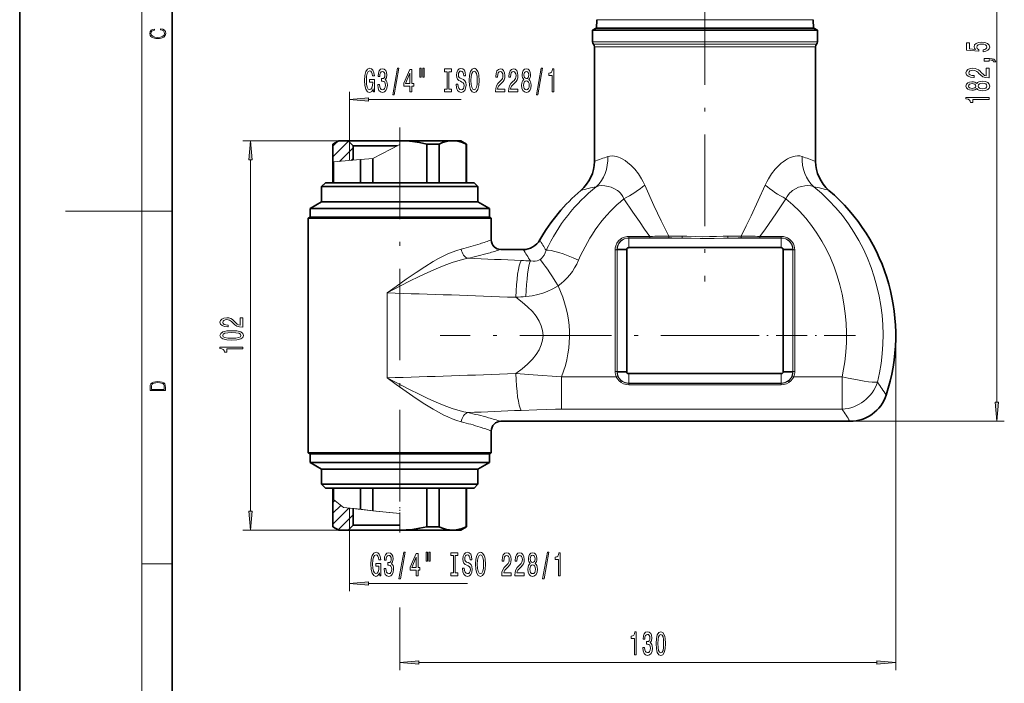
# Model space of a CAD drawing. Extents: x 0 to 210, y 0 to 297.
# Drawn here: x 0 to 129, y 87 to 174 of the extents above; entities that cross this region are included whole.
import ezdxf

# ---------------------------------------------------------------- set-up
doc = ezdxf.new("R2010")
doc.units = 0
doc.linetypes.add('DASHDOT', pattern=[18.5, 12, -3, 0.5, -3])

msp = doc.modelspace()

# ---------------------------------------------------------------- linework, layer by layer
at = {"color": 7, "lineweight": 35}
for p, q in [((0, 297), (0, 0)), ((20, 287), (20, 10)), ((75.611771, 173.573364), (75.573509, 172.477707)), ((103.99791, 173.573364), (104.036171, 172.477707)), ((75.55484, 172.477707), (75.05484, 172.189026)), ((75.05484, 172.189026), (102.749184, 172.189026)), ((75.05484, 172.189026), (75.05484, 170.682037)), ((75.55484, 172.477707), (102.310394, 172.477707)), ((102.310394, 172.477707), (104.05484, 172.477707)), ((102.749184, 172.189026), (104.55484, 172.189026)), ((104.05484, 172.477707), (104.55484, 172.189026)), ((104.55484, 172.189026), (104.55484, 170.682037)), ((75.30484, 170.020599), (75.30484, 155.025726)), ((104.30484, 170.020599), (104.30484, 155.025742)), ((41.80484, 157.727707), (41.05484, 157.294693)), ((41.806454, 157.727707), (41.056316, 157.294693)), ((41.806454, 157.727707), (41.80484, 157.727707)), ((43.031746, 157.727707), (41.806454, 157.727707)), ((43.68195, 157.077713), (43.031746, 157.727707)), ((49.804646, 157.727707), (43.031898, 157.727707)), ((56.733044, 157.727707), (49.80484, 157.727707)), ((57.80484, 157.727707), (56.733044, 157.727707)), ((57.80484, 157.727707), (58.55484, 157.294693)), ((41.056316, 157.294693), (41.05484, 157.294693)), ((41.05484, 152.227707), (41.05484, 157.294693)), ((41.056316, 154.953278), (41.056316, 157.294693)), ((43.68195, 155.169922), (43.68195, 157.077713)), ((49.483803, 157.077713), (43.682266, 157.077713)), ((53.349201, 152.227707), (53.349201, 157.294693)), ((54.960861, 157.294693), (53.349201, 157.294693)), ((54.960861, 152.227707), (54.960861, 157.294693)), ((58.505226, 152.227707), (58.505226, 157.294693)), ((58.55484, 157.294693), (58.505226, 157.294693)), ((58.55484, 152.227707), (58.55484, 157.294693)), ((41.104458, 152.227707), (41.104458, 154.957245)), ((44.648819, 152.227707), (44.648819, 155.24971)), ((46.260479, 152.227707), (46.260479, 155.38269)), ((40.05484, 152.227707), (39.55484, 151.727707)), ((40.80962, 151.727707), (39.55484, 151.727707)), ((39.55484, 149.727707), (39.55484, 151.727707)), ((41.248409, 152.227707), (40.05484, 152.227707)), ((60.05484, 151.727707), (40.80962, 151.727707)), ((59.55484, 152.227707), (41.248409, 152.227707)), ((59.55484, 152.227707), (60.05484, 151.727707)), ((60.05484, 149.727707), (60.05484, 151.727707)), ((39.55484, 149.727707), (38.05484, 148.861679)), ((40.80962, 149.727707), (39.55484, 149.727707)), ((60.05484, 149.727707), (40.80962, 149.727707)), ((60.05484, 149.727707), (61.55484, 148.861679)), ((39.493244, 148.861679), (38.05484, 148.861679)), ((38.05484, 147.727707), (38.05484, 148.861679)), ((61.55484, 148.861679), (39.493244, 148.861679)), ((61.55484, 147.727707), (61.55484, 148.861679)), ((38.05484, 147.727707), (37.80484, 147.583374)), ((37.80484, 147.583374), (60.335831, 147.583374)), ((37.80484, 147.583374), (37.80484, 116.872047)), ((38.05484, 147.727707), (39.493244, 147.727707)), ((39.493244, 147.727707), (60.116436, 147.727707)), ((60.116436, 147.727707), (61.55484, 147.727707)), ((60.335831, 147.583374), (61.80484, 147.583374)), ((61.55484, 147.727707), (61.80484, 147.583374)), ((61.80484, 147.583374), (61.80484, 144.727707)), ((65.989143, 143.477707), (63.054848, 143.477707)), ((79.55484, 143.477707), (78.305222, 143.477707)), ((79.55484, 143.477707), (79.55484, 127.477707)), ((79.80484, 143.72818), (99.80484, 143.72818)), ((100.05484, 143.477707), (101.304459, 143.477707)), ((100.05484, 143.477707), (100.05484, 127.477707)), ((79.55484, 127.477707), (78.305222, 127.477707)), ((99.80484, 127.227707), (79.80484, 127.227707)), ((100.05484, 127.477707), (101.304459, 127.477707)), ((108.803192, 120.977707), (63.054848, 120.977707)), ((61.804844, 119.727707), (61.80484, 116.872047)), ((37.80484, 116.872047), (39.273849, 116.872047)), ((38.05484, 116.727707), (37.80484, 116.872047)), ((39.493244, 116.727707), (38.05484, 116.727707)), ((38.05484, 116.727707), (38.05484, 115.593735)), ((60.335831, 116.872047), (39.273849, 116.872047)), ((60.116436, 116.727707), (39.493244, 116.727707)), ((61.55484, 116.727707), (60.116436, 116.727707)), ((60.335831, 116.872047), (61.80484, 116.872047)), ((61.55484, 116.727707), (61.80484, 116.872047)), ((61.55484, 116.727707), (61.55484, 115.593735)), ((38.05484, 115.593735), (60.116436, 115.593735)), ((39.55484, 114.727707), (38.05484, 115.593735)), ((60.05484, 114.727707), (61.55484, 115.593735)), ((60.116436, 115.593735), (61.55484, 115.593735)), ((39.55484, 114.727707), (58.800064, 114.727707)), ((39.55484, 114.727707), (39.55484, 112.727707)), ((58.800064, 114.727707), (60.05484, 114.727707)), ((60.05484, 114.727707), (60.05484, 112.727707)), ((39.55484, 112.727707), (58.800064, 112.727707)), ((40.05484, 112.227707), (39.55484, 112.727707)), ((58.800064, 112.727707), (60.05484, 112.727707)), ((59.55484, 112.227707), (60.05484, 112.727707)), ((40.05484, 112.227707), (58.361271, 112.227707)), ((41.05484, 112.227707), (41.05484, 107.160721)), ((41.104458, 112.227707), (41.104458, 110.747925)), ((44.648819, 112.227707), (44.648819, 109.45314)), ((46.260479, 112.227707), (46.260479, 109.276688)), ((53.349201, 112.227707), (53.349201, 107.160721)), ((54.960861, 112.227707), (54.960861, 107.160721)), ((58.361271, 112.227707), (59.55484, 112.227707)), ((58.505226, 112.227707), (58.505226, 107.160721)), ((58.55484, 112.227707), (58.55484, 107.160721)), ((41.056316, 110.785706), (41.056316, 107.160721)), ((43.68195, 109.559006), (43.68195, 107.377708)), ((41.05484, 107.160721), (41.056316, 107.160721)), ((41.80484, 106.727707), (41.05484, 107.160721)), ((41.806454, 106.727707), (41.056316, 107.160721)), ((43.68195, 107.377708), (43.031746, 106.727707)), ((43.682011, 107.377708), (44.429646, 107.377708)), ((44.429646, 107.377708), (49.805008, 107.377708)), ((53.349201, 107.160721), (54.960861, 107.160721)), ((57.80484, 106.727707), (58.55484, 107.160721)), ((58.505226, 107.160721), (58.55484, 107.160721)), ((41.80484, 106.727707), (41.806454, 106.727707)), ((43.031746, 106.727707), (41.806454, 106.727707)), ((43.0313, 106.727707), (43.859219, 106.727707)), ((43.859219, 106.727707), (50.530411, 106.727707)), ((49.80484, 106.727707), (56.733135, 106.727707)), ((56.827457, 106.728989), (56.733044, 106.727707)), ((56.733135, 106.727707), (56.8255, 106.727707)), ((56.8255, 106.727707), (57.80484, 106.727707))]:
    msp.add_line(p, q, dxfattribs=at)
at = {"color": 7, "lineweight": 13}
for p, q in [((16, 291), (16, 6)), ((128.030624, 123.468193), (128.030624, 209.737213)), ((75.611771, 173.573364), (75.693398, 173.573364)), ((103.99791, 173.573364), (75.693398, 173.573364)), ((75.05484, 170.682037), (102.749184, 170.682037)), ((75.17984, 170.351318), (102.639488, 170.351318)), ((102.639488, 170.351318), (104.42984, 170.351318)), ((102.749184, 170.682037), (104.55484, 170.682037)), ((75.30484, 170.020599), (102.529785, 170.020599)), ((102.529785, 170.020599), (104.30484, 170.020599)), ((43.229839, 157.727707), (43.229839, 164.125809)), ((45.720325, 163.125809), (57.843361, 163.125809)), ((41.806454, 157.727707), (29.263496, 157.727707)), ((41.056316, 157.018295), (41.710136, 157.672104)), ((41.056316, 155.60408), (43.105858, 157.653625)), ((43.231804, 155.132782), (43.231804, 157.52771)), ((49.80484, 157.246262), (49.80484, 157.727707)), ((41.88839, 155.021942), (43.68195, 156.815491)), ((46.260479, 155.38269), (49.80484, 157.246262)), ((30.263496, 109.218193), (30.263496, 155.237213)), ((41.056316, 154.953278), (41.104458, 154.957245)), ((41.104458, 154.957245), (44.648819, 155.24971)), ((43.429787, 155.149124), (43.68195, 155.401276)), ((44.648819, 155.24971), (46.260479, 155.38269)), ((102.548912, 155.656433), (102.529785, 155.662689)), ((104.055115, 151.708069), (104.039047, 151.713791)), ((16, 148.5), (6, 148.5)), ((16, 148.5), (20, 148.5)), ((79.80484, 145.193939), (82.595879, 145.193939)), ((79.80484, 145.008926), (79.80484, 145.193939)), ((79.80484, 145.008926), (82.595879, 145.008926)), ((79.80484, 145.008926), (79.80484, 144.977325)), ((86.776726, 144.977325), (79.80484, 144.977325)), ((79.80484, 144.977325), (79.80484, 143.72818)), ((82.595879, 145.008926), (82.595879, 145.193939)), ((99.80484, 144.977325), (92.832954, 144.977325)), ((97.01387, 145.193939), (99.80484, 145.193939)), ((97.01387, 145.008926), (97.01387, 145.193939)), ((97.01387, 145.008926), (99.80484, 145.008926)), ((99.80484, 145.008926), (99.80484, 145.193939)), ((99.80484, 145.008926), (99.80484, 144.977325)), ((99.80484, 144.977325), (99.80484, 143.72818)), ((78.032021, 143.423325), (78.032402, 127.500519)), ((78.28186, 143.477661), (78.282249, 127.477707)), ((78.281868, 143.477707), (78.305222, 143.477707)), ((78.305222, 143.477707), (78.305222, 127.477707)), ((101.304459, 143.477707), (101.304459, 127.477707)), ((101.32782, 143.477707), (101.304459, 143.477707)), ((101.32782, 143.477707), (101.327431, 127.477707)), ((101.57766, 143.423325), (101.577278, 127.500519)), ((48.134762, 137.784393), (48.134762, 126.671013)), ((114.80484, 132.227707), (114.80484, 88.406982)), ((71.015823, 126.8181), (78.169426, 126.8181)), ((71.015823, 122.556396), (71.015823, 126.8181)), ((78.282249, 127.477707), (78.305222, 127.477707)), ((79.80484, 125.978088), (79.80484, 127.227707)), ((99.80484, 125.978088), (99.80484, 127.227707)), ((101.327431, 127.477707), (101.304459, 127.477707)), ((101.440247, 126.8181), (107.775658, 126.8181)), ((107.77565, 122.556396), (107.775658, 126.8181)), ((99.80484, 125.978088), (79.80484, 125.978088)), ((79.80484, 125.947472), (79.80484, 125.978088)), ((99.80484, 125.947472), (79.80484, 125.947472)), ((79.80484, 125.947472), (79.80484, 125.776733)), ((99.80484, 125.776733), (79.80484, 125.776733)), ((99.80484, 125.947472), (99.80484, 125.978088)), ((99.80484, 125.947472), (99.80484, 125.776733)), ((71.015823, 122.556396), (107.775658, 122.556396)), ((108.803192, 120.977707), (129.030624, 120.977707)), ((41.056316, 110.785706), (41.104458, 110.747925)), ((41.056316, 110.349243), (41.300854, 110.593781)), ((41.056316, 108.935028), (42.093189, 109.971901)), ((42.446991, 109.694214), (41.104458, 110.747925)), ((42.446991, 109.694214), (44.648819, 109.45314)), ((41.056316, 107.520813), (43.152473, 109.616974)), ((41.724648, 106.774933), (43.68195, 108.732231)), ((43.231804, 109.608284), (43.231804, 106.927704)), ((43.231804, 109.608284), (46.652618, 109.233749)), ((44.648819, 109.45314), (46.260479, 109.276688)), ((49.80484, 108.888626), (46.260479, 109.276688)), ((46.652618, 109.233749), (49.80484, 108.888626)), ((49.80484, 108.888626), (49.80484, 106.727707)), ((41.806454, 106.727707), (29.263496, 106.727707)), ((43.229839, 106.727707), (43.229839, 98.753479)), ((16, 102.333336), (20, 102.333336)), ((45.720325, 99.753479), (58.666382, 99.753479)), ((49.80484, 96.578995), (49.80484, 88.406982)), ((52.295326, 89.406982), (112.314354, 89.406982))]:
    msp.add_line(p, q, dxfattribs=at)
at = {"color": 7, "linetype": 'DASHDOT', "lineweight": 13}
for p, q in [((89.80484, 177.04303), (89.80484, 139.274567)), ((49.80484, 159.467804), (49.80484, 104.98761)), ((96.03727, 132.227707), (55.123554, 132.227707))]:
    msp.add_line(p, q, dxfattribs=at)
at = {"color": 7, "linetype": 'DASHDOT', "lineweight": 13, "ltscale": 0.020254}
msp.add_line((49.80484, 157.820358), (49.80484, 157.010193), dxfattribs=at)
at = {"color": 7, "linetype": 'DASHDOT', "lineweight": 13, "ltscale": 0.341435}
msp.add_line((109.533173, 132.227707), (95.875755, 132.227707), dxfattribs=at)
at = {"color": 7, "linetype": 'DASHDOT', "lineweight": 13, "ltscale": 0.08394}
msp.add_line((49.80484, 106.399338), (49.80484, 109.756943), dxfattribs=at)
at = {"color": 7, "lineweight": 13}
for points in [[(18.4391, 172.234772), (18.669977, 172.193054), (18.84244, 172.099167), (18.948141, 171.959396), (18.984303, 171.779984), (18.925888, 171.563004), (18.753426, 171.400284), (18.4697, 171.295975), (18.085833, 171.260513), (17.707529, 171.295975), (17.432148, 171.398193), (17.262466, 171.558838), (17.204052, 171.775803), (17.237432, 171.946884), (17.332008, 172.082489), (17.482216, 172.176361), (17.676931, 172.220169), (17.676931, 172.355774), (17.415457, 172.30571), (17.215179, 172.186798), (17.087223, 172.007385), (17.039936, 171.775803), (17.112259, 171.504593), (17.198488, 171.391937), (17.3181, 171.295975), (17.646334, 171.164536), (17.854956, 171.129074), (18.088614, 171.118637), (18.327835, 171.129074), (18.536459, 171.164536), (18.870256, 171.293884), (19.078878, 171.500427), (19.14842, 171.771637), (19.098351, 172.011551), (18.962049, 172.195145), (18.739519, 172.316147), (18.4391, 172.370377)], [(126.248199, 169.382248), (126.602669, 169.439301), (126.879326, 169.566391), (127.052238, 169.753143), (127.117081, 169.99176), (127.039268, 170.253723), (126.827454, 170.458618), (126.49028, 170.588303), (126.057999, 170.637573), (125.655983, 170.593475), (125.340424, 170.468994), (125.137253, 170.27446), (125.063766, 170.022888), (125.115639, 169.828354), (125.258286, 169.677917), (124.449936, 169.750549), (124.449936, 170.539017), (124.095467, 170.539017), (124.095467, 169.576767), (125.686249, 169.434113), (125.686249, 169.641617), (125.483078, 169.792053), (125.409592, 169.983978), (125.457138, 170.149963), (125.595467, 170.277054), (125.807281, 170.357452), (126.07962, 170.385986), (126.351952, 170.357452), (126.563766, 170.27446), (126.697769, 170.147369), (126.745323, 169.983978), (126.715057, 169.846512), (126.615639, 169.740173), (126.460022, 169.662354), (126.248199, 169.623459)], [(127.030624, 168.135132), (127.030624, 168.308899), (127.112762, 168.308899), (127.320251, 168.295929), (127.467224, 168.25444), (127.562325, 168.181808), (127.609879, 168.072876), (127.903824, 168.072876), (127.834656, 168.251846), (127.674713, 168.384125), (127.419678, 168.464523), (127.078171, 168.493057), (126.38221, 168.493057), (126.38221, 168.135132)], [(46.338318, 164.527817), (46.382408, 164.125793), (46.512093, 164.125793), (46.512093, 165.746841), (45.855896, 165.746841), (45.855896, 165.379395), (46.260506, 165.379395), (46.260506, 165.35347), (46.229382, 164.95578), (46.146385, 164.661819), (46.019295, 164.475952), (45.861084, 164.415436), (45.684715, 164.49324), (45.547249, 164.726669), (45.459064, 165.111389), (45.42794, 165.638763), (45.45647, 166.161819), (45.544655, 166.546555), (45.684715, 166.779984), (45.87405, 166.862122), (46.003735, 166.818878), (46.110073, 166.697845), (46.187885, 166.494675), (46.231976, 166.222351), (46.48875, 166.222351), (46.421314, 166.637329), (46.294224, 166.948563), (46.115261, 167.138763), (45.889614, 167.207932), (45.593937, 167.099869), (45.37088, 166.784302), (45.22823, 166.287186), (45.178951, 165.625793), (45.22823, 164.960098), (45.37088, 164.462982), (45.580967, 164.147415), (45.84552, 164.043671), (45.993359, 164.078247), (46.125637, 164.164703), (46.239758, 164.31601)], [(46.921459, 165.068161), (46.921459, 165.037903), (46.962955, 164.622925), (47.084858, 164.311676), (47.276791, 164.112839), (47.530968, 164.039352), (47.800709, 164.112839), (48.003014, 164.30304), (48.132698, 164.605621), (48.179382, 164.994675), (48.158634, 165.249725), (48.101574, 165.457214), (48.008202, 165.617157), (47.883705, 165.733871), (48.052296, 165.9673), (48.11195, 166.33905), (48.073044, 166.676239), (47.961517, 166.931274), (47.779961, 167.091217), (47.530968, 167.147415), (47.297539, 167.078247), (47.118576, 166.888046), (47.001862, 166.585449), (46.962955, 166.183441), (46.962955, 166.153183), (47.193794, 166.153183), (47.214542, 166.42984), (47.281979, 166.628693), (47.390911, 166.749725), (47.543938, 166.792953), (47.678806, 166.758362), (47.777367, 166.667587), (47.837021, 166.520615), (47.860363, 166.321762), (47.837021, 166.109955), (47.774773, 165.9673), (47.66584, 165.880844), (47.518002, 165.854904), (47.416847, 165.859222), (47.416847, 165.517731), (47.543938, 165.526382), (47.707336, 165.487473), (47.829239, 165.383728), (47.901863, 165.215134), (47.927799, 164.994675), (47.899269, 164.743958), (47.824051, 164.558075), (47.704742, 164.44136), (47.546532, 164.402466), (47.383129, 164.445679), (47.263821, 164.575363), (47.188606, 164.782867), (47.160076, 165.068161)], [(48.881832, 163.723785), (49.060795, 163.723785), (49.688461, 167.207932), (49.506905, 167.207932)], [(51.14048, 164.125793), (51.373909, 164.125793), (51.373909, 164.869324), (51.63068, 164.869324), (51.63068, 165.215134), (51.373909, 165.215134), (51.373909, 167.060959), (51.137886, 167.060959), (50.349415, 165.249725), (50.349415, 164.869324), (51.14048, 164.869324)], [(50.56728, 165.215134), (51.14048, 166.559509), (51.14048, 165.215134)], [(52.434284, 167.233871), (52.434284, 166.058075), (52.610653, 166.058075), (52.610653, 167.233871)], [(52.810364, 167.233871), (52.810364, 166.058075), (52.984138, 166.058075), (52.984138, 167.233871)], [(56.012672, 164.488922), (55.680683, 164.488922), (55.680683, 164.125793), (56.583275, 164.125793), (56.583275, 164.488922), (56.251289, 164.488922), (56.251289, 166.762695), (56.583275, 166.762695), (56.583275, 167.125793), (55.680683, 167.125793), (55.680683, 166.762695), (56.012672, 166.762695)], [(57.433563, 165.115723), (57.19754, 165.115723), (57.249416, 164.657501), (57.379097, 164.320328), (57.578812, 164.117157), (57.848549, 164.043671), (58.1157, 164.112839), (58.315407, 164.30304), (58.442497, 164.601303), (58.489185, 164.994675), (58.450279, 165.349152), (58.341347, 165.578247), (58.164978, 165.729553), (57.928955, 165.841934), (57.72665, 165.924072), (57.594372, 166.019165), (57.519157, 166.157501), (57.495811, 166.373642), (57.519157, 166.568161), (57.58659, 166.715134), (57.690338, 166.81456), (57.832989, 166.849152), (57.978233, 166.805908), (58.092354, 166.689209), (58.167572, 166.494675), (58.20388, 166.230988), (58.439903, 166.230988), (58.439903, 166.239639), (58.398407, 166.645966), (58.276505, 166.948563), (58.084572, 167.138763), (57.825211, 167.203613), (57.591778, 167.138763), (57.410221, 166.957214), (57.293507, 166.676239), (57.25201, 166.313126), (57.285725, 165.988922), (57.384285, 165.768448), (57.539906, 165.621475), (57.752586, 165.509094), (57.962669, 165.409668), (58.120888, 165.31456), (58.21685, 165.176239), (58.250568, 164.951447), (58.219444, 164.722351), (58.139038, 164.549438), (58.017139, 164.44136), (57.858925, 164.406784), (57.682556, 164.45433), (57.547688, 164.592651), (57.462097, 164.817444)], [(58.888176, 165.625793), (58.93486, 164.951447), (59.069733, 164.45433), (59.279819, 164.147415), (59.554749, 164.043671), (59.82708, 164.147415), (60.039764, 164.45433), (60.172039, 164.951447), (60.221317, 165.625793), (60.172039, 166.295837), (60.114979, 166.568161), (60.039764, 166.792953), (59.82708, 167.099869), (59.697399, 167.177673), (59.554749, 167.207932), (59.277225, 167.099869), (59.067139, 166.797272), (58.93486, 166.300156)], [(59.137169, 165.625793), (59.165699, 166.148865), (59.251289, 166.533585), (59.383568, 166.767014), (59.554749, 166.849152), (59.723335, 166.767014), (59.855614, 166.529266), (59.9412, 166.144531), (59.972328, 165.625793), (59.9412, 165.102753), (59.855614, 164.718018), (59.723335, 164.484589), (59.554749, 164.406784), (59.383568, 164.484589), (59.251289, 164.718018), (59.165699, 165.098419)], [(62.344662, 164.125793), (63.581837, 164.125793), (63.581837, 164.497559), (62.604027, 164.497559), (62.658493, 164.700729), (62.751869, 164.869324), (63.039764, 165.176239), (63.192787, 165.305908), (63.363968, 165.491791), (63.48587, 165.707932), (63.555901, 165.962982), (63.581837, 166.252594), (63.537746, 166.615723), (63.415844, 166.901016), (63.229099, 167.082581), (62.987892, 167.147415), (62.738899, 167.073929), (62.549561, 166.870758), (62.427658, 166.546555), (62.386162, 166.118591), (62.386162, 166.058075), (62.622185, 166.058075), (62.622185, 166.092651), (62.645527, 166.386612), (62.715553, 166.602753), (62.82708, 166.741074), (62.974922, 166.78862), (63.125351, 166.745392), (63.236881, 166.637329), (63.309502, 166.46875), (63.335442, 166.256927), (63.317284, 166.058075), (63.268005, 165.889496), (63.185005, 165.742523), (63.070885, 165.612823), (62.917862, 165.474503), (62.663681, 165.206497), (62.484718, 164.921188), (62.37838, 164.575363), (62.344662, 164.138763)], [(64.056046, 164.125793), (65.293221, 164.125793), (65.293221, 164.497559), (64.315414, 164.497559), (64.369881, 164.700729), (64.463249, 164.869324), (64.751144, 165.176239), (64.904175, 165.305908), (65.075356, 165.491791), (65.197258, 165.707932), (65.267288, 165.962982), (65.293221, 166.252594), (65.24913, 166.615723), (65.127228, 166.901016), (64.940483, 167.082581), (64.699272, 167.147415), (64.450279, 167.073929), (64.260941, 166.870758), (64.139038, 166.546555), (64.097542, 166.118591), (64.097542, 166.058075), (64.333565, 166.058075), (64.333565, 166.092651), (64.356911, 166.386612), (64.426941, 166.602753), (64.538467, 166.741074), (64.68631, 166.78862), (64.836739, 166.745392), (64.948265, 166.637329), (65.020889, 166.46875), (65.046822, 166.256927), (65.028671, 166.058075), (64.979385, 165.889496), (64.896393, 165.742523), (64.782272, 165.612823), (64.629242, 165.474503), (64.375061, 165.206497), (64.196106, 164.921188), (64.089767, 164.575363), (64.056046, 164.138763)], [(66.078667, 165.742523), (65.946396, 165.621475), (65.855614, 165.452896), (65.798553, 165.241074), (65.780396, 164.986023), (65.821899, 164.601303), (65.941208, 164.30304), (66.135727, 164.112839), (66.400284, 164.039352), (66.662247, 164.112839), (66.856766, 164.30304), (66.976074, 164.601303), (67.020172, 164.986023), (66.99942, 165.241074), (66.944954, 165.452896), (66.851578, 165.621475), (66.721893, 165.742523), (66.825645, 165.846268), (66.89827, 165.988922), (66.94236, 166.161819), (66.957916, 166.373642), (66.91642, 166.680557), (66.807487, 166.926956), (66.631119, 167.086899), (66.400284, 167.147415), (66.166855, 167.086899), (65.990486, 166.926956), (65.878952, 166.680557), (65.84005, 166.373642), (65.85302, 166.161819), (65.89711, 165.988922)], [(66.086449, 166.33905), (66.107201, 166.529266), (66.169449, 166.676239), (66.268005, 166.767014), (66.400284, 166.80159), (66.529968, 166.767014), (66.628525, 166.676239), (66.690773, 166.529266), (66.714111, 166.33905), (66.690773, 166.144531), (66.628525, 165.99324), (66.529968, 165.893814), (66.400284, 165.863556), (66.268005, 165.898132), (66.169449, 165.99324), (66.107201, 166.144531)], [(67.707054, 163.723785), (67.886017, 163.723785), (68.513687, 167.207932), (68.332123, 167.207932)], [(69.776367, 164.125793), (70.01239, 164.125793), (70.01239, 167.147415), (69.836014, 167.147415), (69.789337, 166.883728), (69.695961, 166.706497), (69.553314, 166.602753), (69.356194, 166.568161), (69.356194, 166.261246), (69.776367, 166.261246)], [(127.030624, 165.969849), (127.030624, 167.207031), (126.658867, 167.207031), (126.658867, 166.229218), (126.455696, 166.283691), (126.287109, 166.37706), (125.980194, 166.664948), (125.85051, 166.817978), (125.664627, 166.989166), (125.448486, 167.111053), (125.193451, 167.181091), (124.903824, 167.207031), (124.54071, 167.162933), (124.255409, 167.041031), (124.073853, 166.854294), (124.00901, 166.613083), (124.082497, 166.36409), (124.285667, 166.174744), (124.609879, 166.052856), (125.037827, 166.011353), (125.098343, 166.011353), (125.098343, 166.247375), (125.063766, 166.247375), (124.769821, 166.270721), (124.55368, 166.340744), (124.415352, 166.452271), (124.367798, 166.600113), (124.411026, 166.750549), (124.519096, 166.862076), (124.687683, 166.934692), (124.899506, 166.960632), (125.098343, 166.942474), (125.266937, 166.893188), (125.41391, 166.810196), (125.543594, 166.696075), (125.681923, 166.54306), (125.949936, 166.288879), (126.235237, 166.109909), (126.581055, 166.003571), (127.017654, 165.969849)], [(66.029388, 164.994675), (66.052734, 165.223785), (66.127945, 165.396698), (66.244659, 165.509094), (66.400284, 165.547989), (66.553307, 165.509094), (66.670021, 165.396698), (66.745239, 165.223785), (66.771179, 164.994675), (66.745239, 164.748276), (66.670021, 164.562408), (66.553307, 164.44136), (66.400284, 164.402466), (66.244659, 164.44136), (66.127945, 164.562408), (66.052734, 164.748276)], [(125.41391, 164.569702), (125.534943, 164.437439), (125.703537, 164.346649), (125.915352, 164.289597), (126.170395, 164.271439), (126.555115, 164.312943), (126.853394, 164.432251), (127.043594, 164.62677), (127.117081, 164.891327), (127.043594, 165.15329), (126.853394, 165.347809), (126.555115, 165.467117), (126.170395, 165.5112), (125.915352, 165.490463), (125.703537, 165.435989), (125.534943, 165.342621), (125.41391, 165.212936), (125.310165, 165.316681), (125.167511, 165.389313), (124.994598, 165.433395), (124.782791, 165.448959), (124.475868, 165.407471), (124.229477, 165.298523), (124.069534, 165.122162), (124.00901, 164.891327), (124.069534, 164.657898), (124.229477, 164.481522), (124.475868, 164.369995), (124.782791, 164.331085), (124.994598, 164.344055), (125.167511, 164.388153)], [(124.817368, 164.577484), (124.627167, 164.598236), (124.480194, 164.660492), (124.389412, 164.759048), (124.354828, 164.891327), (124.389412, 165.021011), (124.480194, 165.119568), (124.627167, 165.181808), (124.817368, 165.205154), (125.011894, 165.181808), (125.163193, 165.119568), (125.262611, 165.021011), (125.292877, 164.891327), (125.258286, 164.759048), (125.163193, 164.660492), (125.011894, 164.598236)], [(126.161743, 164.520432), (125.93264, 164.543777), (125.759735, 164.618988), (125.647339, 164.735703), (125.608429, 164.891327), (125.647339, 165.044342), (125.759735, 165.161072), (125.93264, 165.236282), (126.161743, 165.262222), (126.408142, 165.236282), (126.594025, 165.161072), (126.715057, 165.044342), (126.753967, 164.891327), (126.715057, 164.735703), (126.594025, 164.618988), (126.408142, 164.543777)], [(45.720325, 163.343689), (43.229839, 163.125809), (45.720325, 162.907913)], [(127.030624, 163.133255), (127.030624, 163.369278), (124.00901, 163.369278), (124.00901, 163.192902), (124.272697, 163.146225), (124.449936, 163.052856), (124.55368, 162.910202), (124.588257, 162.713074), (124.895172, 162.713074), (124.895172, 163.133255)], [(30.481384, 155.237213), (30.263496, 157.727707), (30.045609, 155.237213)], [(29.263496, 133.306244), (29.263496, 134.543411), (28.891739, 134.543411), (28.891739, 133.565598), (28.688568, 133.620071), (28.519981, 133.71344), (28.213062, 134.001343), (28.083382, 134.154358), (27.897503, 134.325546), (27.681362, 134.447449), (27.426319, 134.517471), (27.136696, 134.543411), (26.773582, 134.499329), (26.488281, 134.377426), (26.306725, 134.190674), (26.241882, 133.949463), (26.315369, 133.70047), (26.518539, 133.511139), (26.842747, 133.389236), (27.270702, 133.347733), (27.331219, 133.347733), (27.331219, 133.583755), (27.296638, 133.583755), (27.002689, 133.607101), (26.786552, 133.677124), (26.648224, 133.788666), (26.600674, 133.936493), (26.643898, 134.086929), (26.751968, 134.198456), (26.920555, 134.271072), (27.132374, 134.297012), (27.331219, 134.278854), (27.499809, 134.229584), (27.646782, 134.146576), (27.776466, 134.032455), (27.914795, 133.87944), (28.182804, 133.625259), (28.468109, 133.446289), (28.813931, 133.339951), (29.250526, 133.306244)], [(27.798077, 131.602631), (28.476753, 131.641541), (28.960903, 131.763443), (29.254852, 131.957962), (29.349953, 132.227707), (29.254852, 132.494858), (28.960903, 132.689377), (28.476753, 132.808685), (27.798077, 132.850189), (27.123726, 132.808685), (26.855717, 132.759415), (26.635254, 132.689377), (26.341305, 132.494858), (26.241882, 132.227707), (26.341305, 131.957962), (26.639576, 131.763443), (27.123726, 131.641541)], [(27.798077, 131.851624), (27.275024, 131.872375), (26.898941, 131.93721), (26.678482, 132.053925), (26.600674, 132.227707), (26.678482, 132.398895), (26.898941, 132.51561), (27.275024, 132.580444), (27.798077, 132.601196), (28.325455, 132.580444), (28.701538, 132.51561), (28.921997, 132.398895), (28.995483, 132.227707), (28.921997, 132.053925), (28.701538, 131.93721), (28.325455, 131.872375)], [(29.263496, 130.469635), (29.263496, 130.705658), (26.241882, 130.705658), (26.241882, 130.529297), (26.505569, 130.482605), (26.682804, 130.389236), (26.786552, 130.246582), (26.821133, 130.049469), (27.128048, 130.049469), (27.128048, 130.469635)], [(17.092787, 125.368179), (17.092787, 125.01561), (19.092787, 125.01561), (19.092787, 125.42868), (19.078878, 125.683205), (19.006556, 125.87722), (18.867474, 126.010742), (18.667196, 126.110878), (18.408503, 126.171379), (18.088614, 126.192245), (17.790979, 126.171379), (17.543413, 126.117134), (17.345917, 126.027428), (17.201271, 125.908516), (17.109476, 125.71032), (17.092787, 125.470406)], [(18.928671, 125.153297), (17.256905, 125.153297), (17.256905, 125.42868), (17.270811, 125.658165), (17.345917, 125.833412), (17.465527, 125.927292), (17.629644, 125.994049), (17.838266, 126.035774), (18.094177, 126.050377), (18.361216, 126.035774), (18.575401, 125.994049), (18.739519, 125.923119), (18.853565, 125.822983), (18.917543, 125.660255), (18.928669, 125.443283)], [(127.812737, 123.468193), (128.030624, 120.977707), (128.248505, 123.468193)], [(30.045609, 109.218193), (30.263496, 106.727707), (30.481384, 109.218193)], [(47.161339, 101.155502), (47.205429, 100.753479), (47.335114, 100.753479), (47.335114, 102.374519), (46.678917, 102.374519), (46.678917, 102.00708), (47.083527, 102.00708), (47.083527, 101.981148), (47.052402, 101.58345), (46.969406, 101.289505), (46.842316, 101.103622), (46.684105, 101.043106), (46.507736, 101.120918), (46.37027, 101.354347), (46.282085, 101.739075), (46.250961, 102.266449), (46.279491, 102.789505), (46.367676, 103.174232), (46.507736, 103.407661), (46.697071, 103.489792), (46.826756, 103.446564), (46.933094, 103.325531), (47.010906, 103.12236), (47.054996, 102.850021), (47.311771, 102.850021), (47.244335, 103.265007), (47.117245, 103.576248), (46.938282, 103.766449), (46.712635, 103.835617), (46.416958, 103.727547), (46.193901, 103.411987), (46.05125, 102.914864), (46.001972, 102.253479), (46.05125, 101.587776), (46.193901, 101.090652), (46.403988, 100.775093), (46.668541, 100.671349), (46.81638, 100.705933), (46.948658, 100.792389), (47.062778, 100.94368)], [(47.74448, 101.695847), (47.74448, 101.665588), (47.785976, 101.250595), (47.907879, 100.939362), (48.099812, 100.740509), (48.353989, 100.667023), (48.62373, 100.740509), (48.826035, 100.93071), (48.955719, 101.233307), (49.002403, 101.62236), (48.981655, 101.877396), (48.924595, 102.084892), (48.831223, 102.244835), (48.706726, 102.361549), (48.875317, 102.594978), (48.934971, 102.966736), (48.896065, 103.303909), (48.784538, 103.55896), (48.602982, 103.718903), (48.353989, 103.775093), (48.12056, 103.705933), (47.941597, 103.515732), (47.824883, 103.213135), (47.785976, 102.811119), (47.785976, 102.780861), (48.016815, 102.780861), (48.037563, 103.057518), (48.105, 103.256363), (48.213932, 103.377396), (48.366959, 103.420624), (48.501827, 103.386047), (48.600388, 103.295265), (48.660042, 103.148293), (48.683384, 102.949448), (48.660042, 102.737633), (48.597794, 102.594978), (48.488861, 102.508522), (48.341022, 102.48259), (48.239868, 102.486908), (48.239868, 102.145416), (48.366959, 102.154053), (48.530357, 102.11515), (48.65226, 102.011406), (48.724884, 101.842819), (48.75082, 101.62236), (48.72229, 101.371635), (48.647072, 101.18576), (48.527763, 101.069046), (48.369553, 101.030136), (48.20615, 101.073364), (48.086842, 101.203049), (48.011627, 101.410538), (47.983097, 101.695847)], [(49.704853, 100.351463), (49.883816, 100.351463), (50.511482, 103.835617), (50.329926, 103.835617)], [(51.963501, 100.753479), (52.19693, 100.753479), (52.19693, 101.496994), (52.453701, 101.496994), (52.453701, 101.842819), (52.19693, 101.842819), (52.19693, 103.688644), (51.960907, 103.688644), (51.172436, 101.877396), (51.172436, 101.496994), (51.963501, 101.496994)], [(53.257305, 103.861549), (53.257305, 102.68576), (53.433674, 102.68576), (53.433674, 103.861549)], [(53.633385, 103.861549), (53.633385, 102.68576), (53.807159, 102.68576), (53.807159, 103.861549)], [(56.835693, 101.116592), (56.503704, 101.116592), (56.503704, 100.753479), (57.406296, 100.753479), (57.406296, 101.116592), (57.07431, 101.116592), (57.07431, 103.390366), (57.406296, 103.390366), (57.406296, 103.753479), (56.503704, 103.753479), (56.503704, 103.390366), (56.835693, 103.390366)], [(58.256584, 101.743393), (58.020561, 101.743393), (58.072433, 101.285179), (58.202118, 100.948006), (58.401833, 100.744835), (58.67157, 100.671349), (58.938721, 100.740509), (59.138428, 100.93071), (59.265518, 101.228989), (59.312206, 101.62236), (59.2733, 101.976822), (59.164368, 102.205933), (58.987999, 102.357224), (58.751976, 102.46962), (58.549667, 102.55175), (58.417393, 102.646851), (58.342178, 102.785179), (58.318832, 103.00132), (58.342178, 103.195847), (58.409615, 103.342819), (58.513359, 103.442245), (58.65601, 103.476822), (58.801254, 103.433594), (58.915375, 103.316879), (58.990593, 103.12236), (59.026901, 102.858673), (59.262924, 102.858673), (59.262924, 102.86731), (59.221428, 103.273651), (59.099525, 103.576248), (58.907593, 103.766449), (58.648232, 103.831291), (58.414799, 103.766449), (58.233246, 103.584892), (58.116528, 103.303909), (58.075027, 102.940804), (58.108749, 102.616592), (58.207306, 102.396133), (58.362926, 102.249161), (58.575607, 102.136765), (58.78569, 102.037338), (58.943909, 101.942245), (59.039871, 101.803909), (59.073589, 101.579132), (59.042465, 101.350021), (58.962059, 101.177109), (58.84016, 101.069046), (58.681946, 101.034462), (58.505577, 101.082008), (58.370705, 101.220337), (58.285118, 101.445122)], [(59.711197, 102.253479), (59.757881, 101.579132), (59.892754, 101.082008), (60.10284, 100.775093), (60.377769, 100.671349), (60.650101, 100.775093), (60.862785, 101.082008), (60.99506, 101.579132), (61.044338, 102.253479), (60.99506, 102.923508), (60.938, 103.195847), (60.862785, 103.420624), (60.650101, 103.727547), (60.52042, 103.805359), (60.377769, 103.835617), (60.100246, 103.727547), (59.89016, 103.42495), (59.757881, 102.927834)], [(59.96019, 102.253479), (59.98872, 102.776535), (60.07431, 103.161263), (60.206589, 103.394691), (60.377769, 103.476822), (60.546356, 103.394691), (60.678635, 103.156937), (60.764221, 102.772217), (60.795349, 102.253479), (60.764221, 101.730423), (60.678635, 101.345703), (60.546356, 101.112274), (60.377769, 101.034462), (60.206589, 101.112274), (60.07431, 101.345703), (59.98872, 101.726105)], [(63.167683, 100.753479), (64.404861, 100.753479), (64.404861, 101.125237), (63.427048, 101.125237), (63.481514, 101.328407), (63.57489, 101.496994), (63.862785, 101.803909), (64.015808, 101.933594), (64.186989, 102.119476), (64.308891, 102.335617), (64.378922, 102.590652), (64.404861, 102.88028), (64.360764, 103.243393), (64.238861, 103.528702), (64.052124, 103.710251), (63.810913, 103.775093), (63.56192, 103.701607), (63.372581, 103.498436), (63.250679, 103.174232), (63.209183, 102.746277), (63.209183, 102.68576), (63.445206, 102.68576), (63.445206, 102.720337), (63.468548, 103.01429), (63.538574, 103.230423), (63.650101, 103.368759), (63.797943, 103.416306), (63.948372, 103.373077), (64.059906, 103.265007), (64.132523, 103.09642), (64.158463, 102.884605), (64.140305, 102.68576), (64.091026, 102.517166), (64.008026, 102.370193), (63.893906, 102.240509), (63.740883, 102.102188), (63.486702, 101.834175), (63.307739, 101.548874), (63.201401, 101.203049), (63.167683, 100.766449)], [(64.879066, 100.753479), (66.116241, 100.753479), (66.116241, 101.125237), (65.138435, 101.125237), (65.192902, 101.328407), (65.28627, 101.496994), (65.574165, 101.803909), (65.727196, 101.933594), (65.898376, 102.119476), (66.020279, 102.335617), (66.090302, 102.590652), (66.116241, 102.88028), (66.072151, 103.243393), (65.950249, 103.528702), (65.763504, 103.710251), (65.522293, 103.775093), (65.2733, 103.701607), (65.083969, 103.498436), (64.962067, 103.174232), (64.920563, 102.746277), (64.920563, 102.68576), (65.156586, 102.68576), (65.156586, 102.720337), (65.179932, 103.01429), (65.249962, 103.230423), (65.361488, 103.368759), (65.509323, 103.416306), (65.65976, 103.373077), (65.771286, 103.265007), (65.84391, 103.09642), (65.869843, 102.884605), (65.851685, 102.68576), (65.802414, 102.517166), (65.719414, 102.370193), (65.605293, 102.240509), (65.452263, 102.102188), (65.19809, 101.834175), (65.019127, 101.548874), (64.912781, 101.203049), (64.879066, 100.766449)], [(66.901688, 102.370193), (66.769409, 102.249161), (66.678635, 102.080566), (66.621574, 101.868759), (66.603416, 101.613708), (66.644913, 101.228989), (66.764221, 100.93071), (66.958748, 100.740509), (67.223305, 100.667023), (67.48526, 100.740509), (67.679787, 100.93071), (67.799095, 101.228989), (67.843185, 101.613708), (67.822441, 101.868759), (67.767975, 102.080566), (67.674599, 102.249161), (67.544922, 102.370193), (67.648666, 102.473938), (67.721283, 102.616592), (67.765381, 102.789505), (67.780945, 103.00132), (67.739441, 103.308235), (67.630508, 103.554634), (67.45414, 103.714577), (67.223305, 103.775093), (66.989876, 103.714577), (66.813507, 103.554634), (66.701981, 103.308235), (66.663071, 103.00132), (66.676041, 102.789505), (66.720131, 102.616592)], [(66.90947, 102.966736), (66.930222, 103.156937), (66.99247, 103.303909), (67.091026, 103.394691), (67.223305, 103.429276), (67.352989, 103.394691), (67.451546, 103.303909), (67.513794, 103.156937), (67.53714, 102.966736), (67.513794, 102.772217), (67.451546, 102.620918), (67.352989, 102.521492), (67.223305, 102.491234), (67.091026, 102.525818), (66.99247, 102.620918), (66.930222, 102.772217)], [(68.530075, 100.351463), (68.709038, 100.351463), (69.3367, 103.835617), (69.155151, 103.835617)], [(70.59938, 100.753479), (70.835411, 100.753479), (70.835411, 103.775093), (70.659042, 103.775093), (70.61235, 103.511406), (70.518982, 103.334175), (70.376328, 103.230423), (70.179214, 103.195847), (70.179214, 102.888931), (70.59938, 102.888931)], [(51.390301, 101.842819), (51.963501, 103.187195), (51.963501, 101.842819)], [(66.852409, 101.62236), (66.875755, 101.851463), (66.950974, 102.024376), (67.067688, 102.136765), (67.223305, 102.175674), (67.376328, 102.136765), (67.493042, 102.024376), (67.56826, 101.851463), (67.594193, 101.62236), (67.56826, 101.375961), (67.493042, 101.190079), (67.376328, 101.069046), (67.223305, 101.030136), (67.067688, 101.069046), (66.950974, 101.190079), (66.875755, 101.375961)], [(45.720325, 99.971375), (43.229839, 99.753479), (45.720325, 99.535591)], [(80.546768, 90.406982), (80.782791, 90.406982), (80.782791, 93.428589), (80.606422, 93.428589), (80.559738, 93.164902), (80.46637, 92.987671), (80.323715, 92.883926), (80.126602, 92.849342), (80.126602, 92.542427), (80.546768, 92.542427)], [(81.651237, 91.349342), (81.651237, 91.319084), (81.692734, 90.904099), (81.814636, 90.592857), (82.006569, 90.394012), (82.26075, 90.320526), (82.530487, 90.394012), (82.732796, 90.584213), (82.86248, 90.88681), (82.909164, 91.275856), (82.888412, 91.530899), (82.831352, 91.738388), (82.737984, 91.898331), (82.613487, 92.015045), (82.782074, 92.248474), (82.841728, 92.620239), (82.802826, 92.957413), (82.691299, 93.212456), (82.509743, 93.372398), (82.26075, 93.428589), (82.027321, 93.359428), (81.848358, 93.169228), (81.731644, 92.866638), (81.692734, 92.464615), (81.692734, 92.434357), (81.923569, 92.434357), (81.944321, 92.711014), (82.011757, 92.909859), (82.120689, 93.030899), (82.27372, 93.074127), (82.408585, 93.039543), (82.507149, 92.948761), (82.566803, 92.801788), (82.590141, 92.602943), (82.566803, 92.391129), (82.504555, 92.248474), (82.395622, 92.162018), (82.24778, 92.136086), (82.146629, 92.140411), (82.146629, 91.798904), (82.27372, 91.807556), (82.437119, 91.768646), (82.559021, 91.664902), (82.631645, 91.496315), (82.657578, 91.275856), (82.629051, 91.025131), (82.553833, 90.839256), (82.434525, 90.722542), (82.276314, 90.68364), (82.112907, 90.726868), (81.993599, 90.856544), (81.918388, 91.064041), (81.889854, 91.349342)], [(83.391151, 91.872398), (83.430054, 91.193726), (83.551956, 90.709572), (83.746483, 90.415619), (84.01622, 90.320526), (84.283371, 90.415619), (84.477898, 90.709572), (84.597206, 91.193726), (84.638702, 91.872398), (84.597206, 92.546753), (84.547928, 92.814758), (84.477898, 93.035217), (84.283371, 93.32917), (84.01622, 93.428589), (83.746483, 93.32917), (83.551956, 93.030899), (83.430054, 92.546753)], [(83.640144, 91.872398), (83.660889, 92.395447), (83.725731, 92.77153), (83.842445, 92.991989), (84.01622, 93.069801), (84.187408, 92.991989), (84.304123, 92.77153), (84.368965, 92.395447), (84.389709, 91.872398), (84.368965, 91.345016), (84.304123, 90.968933), (84.187408, 90.748474), (84.01622, 90.674988), (83.842445, 90.748474), (83.725731, 90.968933), (83.660889, 91.345016)], [(52.295326, 89.624863), (49.80484, 89.406982), (52.295326, 89.189087)], [(112.314354, 89.189087), (114.80484, 89.406982), (112.314354, 89.624863)]]:
    msp.add_lwpolyline(points, close=True, dxfattribs=at)
at = {"color": 7, "lineweight": 35}
for points in [[(49.80484, 157.727707), (50.643867, 157.702377), (51.484863, 157.626953), (52.414894, 157.488098), (53.349201, 157.294693)], [(54.960861, 157.294693), (55.428017, 157.488098), (55.893032, 157.626953), (56.31353, 157.702377), (56.733044, 157.727707)], [(56.733044, 157.727707), (57.152557, 157.702377), (57.573055, 157.626953), (58.038071, 157.488098), (58.505226, 157.294693)], [(53.349201, 107.160721), (52.414894, 106.967316), (51.484863, 106.828453), (50.643867, 106.753036), (49.80484, 106.727707)], [(56.733044, 106.727707), (56.342617, 106.749657), (55.95134, 106.815079), (55.558609, 106.922676), (55.260139, 107.030891), (54.960861, 107.160721)], [(56.827457, 106.728989), (57.218548, 106.761604), (57.610668, 106.83757), (58.004333, 106.955368), (58.505226, 107.160721)]]:
    msp.add_lwpolyline(points, dxfattribs=at)
at = {"color": 7, "lineweight": 13}
for points in [[(77.060768, 155.656418), (77.345085, 155.723328), (77.648277, 155.740646), (77.96656, 155.709366), (78.207672, 155.656479), (78.453125, 155.579346), (78.711731, 155.474365), (78.971626, 155.345551), (79.346283, 155.119873), (79.716362, 154.850418), (80.07785, 154.540466), (80.340942, 154.283371), (80.595398, 154.006683), (81.072449, 153.400024), (81.498413, 152.731766), (81.714928, 152.328278), (81.911026, 151.911392)], [(102.529785, 155.662689), (102.245262, 155.725983), (101.942253, 155.740112), (101.624527, 155.706146), (101.385483, 155.652008), (101.142296, 155.574173), (100.883171, 155.467667), (100.622833, 155.337311), (100.342903, 155.171692), (100.065033, 154.981293), (99.790833, 154.767395), (99.522049, 154.531403), (99.007248, 153.998627), (98.532768, 153.393723), (98.109077, 152.727951), (97.893745, 152.326279), (97.698654, 151.911392)], [(75.554565, 151.708069), (75.910988, 151.803146), (76.293999, 151.841766), (76.696373, 151.824432), (77.10939, 151.752106), (77.523193, 151.625534), (77.93531, 151.440414), (78.323921, 151.198029), (78.504501, 151.055161), (78.673126, 150.897797), (78.877228, 150.663528), (79.050659, 150.404236), (79.189018, 150.121948)], [(85.083961, 145.244263), (84.079117, 147.226913), (83.122719, 149.23024), (81.911057, 151.911423)], [(97.698631, 151.911423), (96.795662, 149.89856), (95.85498, 147.894775), (95.202293, 146.564178), (94.525764, 145.244263)], [(104.039047, 151.713791), (103.682938, 151.805923), (103.30072, 151.842102), (102.89959, 151.822891), (102.488228, 151.749176), (102.076424, 151.62175), (101.666611, 151.436279), (101.28035, 151.194046), (101.100906, 151.051453), (100.933365, 150.894501), (100.730568, 150.661041), (100.558243, 150.402832), (100.420685, 150.121933)], [(104.055115, 151.708069), (105.076408, 150.838837), (106.043312, 149.914719), (106.953987, 148.939087), (107.806801, 147.915344), (108.600296, 146.846863), (109.314217, 145.767441), (109.969673, 144.651993), (110.565674, 143.503632), (111.101334, 142.325562), (111.575844, 141.120987), (111.988503, 139.893143), (112.338692, 138.645309), (112.625885, 137.380737), (112.844803, 136.13504), (113.003128, 134.879639), (113.100616, 133.617661), (113.137138, 132.352203), (113.112625, 131.086411), (113.0271, 129.823425), (112.880707, 128.566406), (112.675629, 127.328812), (112.411209, 126.103203)], [(82.595886, 145.193939), (81.890366, 146.160202), (81.202568, 147.130936), (80.346245, 148.376434), (79.189056, 150.121994)], [(100.420631, 150.121994), (99.103897, 148.141418), (97.730278, 146.175491), (97.01387, 145.193939)], [(100.420631, 150.121994), (101.338814, 149.328842), (102.20446, 148.478409), (103.016121, 147.574951), (103.772667, 146.62262), (104.473198, 145.625443), (105.123589, 144.575958), (105.715408, 143.488525), (106.248138, 142.366989), (106.721344, 141.215164), (107.134644, 140.036819), (107.487732, 138.835632), (107.780365, 137.615311), (108.012344, 136.379456), (108.184799, 135.120285), (108.295204, 133.852631), (108.343483, 132.580185), (108.329605, 131.306686), (108.253555, 130.035843), (108.115417, 128.771423), (107.964409, 127.790779), (107.775665, 126.818108)], [(79.80484, 145.193939), (79.615891, 145.183884), (79.429184, 145.15387), (79.246925, 145.104279), (79.071213, 145.035736), (78.90403, 144.949127), (78.747269, 144.84549), (78.473427, 144.594345), (78.258842, 144.292755), (78.112274, 143.954025), (78.051773, 143.691757), (78.032021, 143.423325)], [(86.776726, 144.977325), (87.982391, 144.955368), (89.194275, 144.930954), (91.020325, 144.941238), (92.230591, 144.969193), (92.832954, 144.977325)], [(86.828049, 145.227173), (87.420982, 145.21579), (88.607193, 145.176727), (89.504128, 145.158295), (90.401878, 145.162201), (91.297607, 145.186188), (92.190262, 145.21582), (92.781631, 145.227173)], [(101.57766, 143.423325), (101.556923, 143.697937), (101.493462, 143.966263), (101.388939, 144.221375), (101.188622, 144.532242), (100.926903, 144.795425), (100.614685, 144.999023), (100.356621, 145.106277), (100.084358, 145.17186), (99.80484, 145.193939)], [(57.874229, 143.544983), (57.266361, 143.366409), (56.654491, 143.136993), (56.123749, 142.906128), (55.593105, 142.651138), (54.898853, 142.287338), (54.205967, 141.896011), (53.078239, 141.210968), (51.962551, 140.487228), (50.638111, 139.58316), (49.325199, 138.65123), (48.134762, 137.784393)], [(68.980179, 143.371399), (68.87249, 143.050049), (68.72197, 142.746231), (68.5242, 142.470795), (68.370872, 142.314438), (68.197586, 142.17865)], [(78.281868, 143.477707), (78.279388, 143.471603), (78.266441, 143.460251), (78.206085, 143.439438), (78.032021, 143.423325)], [(101.32782, 143.477707), (101.330322, 143.471558), (101.343292, 143.460144), (101.403671, 143.439316), (101.57766, 143.423325)], [(58.71479, 142.330826), (58.210648, 142.227005), (57.701649, 142.097168), (56.675438, 141.776718), (55.644073, 141.395599), (54.571991, 140.953598), (53.50296, 140.477783), (52.437134, 139.976517), (51.016979, 139.276947), (50.076092, 138.798264), (48.134762, 137.784393)], [(68.197586, 142.17865), (68.012726, 142.074188), (67.804214, 141.998413), (67.565018, 141.953262), (67.280594, 141.944534), (66.921097, 141.98819)], [(70.549271, 138.730286), (69.866821, 138.332443), (69.134697, 137.987625), (68.541611, 137.763138), (67.897018, 137.570114), (67.170082, 137.413086), (66.767731, 137.353394), (66.330826, 137.310837)], [(58.71479, 122.12458), (58.210648, 122.228401), (57.701653, 122.358246), (56.675442, 122.678696), (55.644081, 123.059814), (54.571999, 123.501808), (53.502968, 123.977631), (52.437141, 124.478897), (51.016987, 125.178467), (50.076096, 125.657143), (48.134762, 126.671013)], [(57.874229, 120.910423), (57.266361, 121.089005), (56.654495, 121.318428), (56.123753, 121.549286), (55.593113, 121.804268), (54.898861, 122.168076), (54.205971, 122.559402), (53.078243, 123.244438), (51.962551, 123.968185), (50.638111, 124.872261), (49.325199, 125.804192), (48.134762, 126.671013)], [(64.99939, 127.236473), (67.268097, 127.078079), (71.015823, 126.818108)], [(79.80484, 125.776733), (79.460701, 125.809036), (79.129662, 125.904701), (78.823906, 126.060303), (78.557205, 126.268234), (78.335907, 126.523621), (78.169426, 126.8181)], [(99.80484, 125.776733), (100.148972, 125.809036), (100.480011, 125.904694), (100.785759, 126.060295), (101.052467, 126.268234), (101.273773, 126.523621), (101.440247, 126.8181)], [(65.695282, 122.416283), (67.767479, 122.497566), (70.219299, 122.552422), (71.015823, 122.556396)]]:
    msp.add_lwpolyline(points, dxfattribs=at)
at = {"color": 7, "lineweight": 35}
for centre, radius, start, end in [((75.55484, 170.682037), 0.5, 180.000005, 221.409615), ((74.80484, 170.020599), 0.5, 360, 41.40962), ((104.80484, 170.020599), 0.5, 138.590385, 179.999995), ((104.05484, 170.682037), 0.5, 318.59038, 0), ((70.30484, 155.025742), 5.000002, 310.541586, 359.999987), ((109.30484, 155.025742), 5.000005, 180.000022, 229.458447), ((89.80484, 132.227707), 25, 130.541608, 149.999997), ((89.80484, 132.227707), 25, 341.79007, 49.4584), ((63.054848, 144.727707), 1.250002, 180.000104, 269.999922), ((65.989143, 145.977707), 2.5, 269.999997, 329.999999), ((79.804787, 143.477737), 0.249933, 122.597401, 180.007126), ((79.805603, 143.478668), 0.249551, 90.175183, 122.870022), ((99.804062, 143.478607), 0.249612, 57.127566, 89.820437), ((99.804634, 143.477661), 0.250167, 0.011038, 57.356076), ((79.804886, 127.477661), 0.249965, 179.988763, 269.988694), ((99.804817, 127.477638), 0.249946, 270.005052, 0.015061), ((108.803192, 125.977707), 4.999998, 269.999997, 341.790222), ((63.054844, 119.727707), 1.249999, 89.999948, 179.999978)]:
    msp.add_arc(centre, radius, start, end, dxfattribs=at)
at = {"color": 7, "lineweight": 13}
for centre, radius, start, end in [((90.941124, 114.252502), 43.668627, 108.533352, 110.98151), ((88.653908, 114.211189), 43.712463, 69.019949, 71.465656), ((89.415688, 89.809685), 63.431368, 102.622219, 104.480318), ((90.209427, 89.872978), 63.366223, 75.518888, 77.378892), ((47.251984, 185.732513), 43.510673, 287.499919, 289.540083), ((146.503387, 191.510132), 91.253435, 210.841496, 211.83858), ((79.805412, 143.485519), 1.523491, 90.021504, 180.293625), ((79.804855, 143.477692), 1.499635, 90.000583, 179.999636), ((90.71537, -194.641006), 339.931925, 90.949221, 91.368677), ((82.579811, -57.26825), 202.277187, 89.313726, 89.995447), ((89.52964, 522.9953), 378.027994, 269.313837, 269.582748), ((89.534317, 510.540894), 365.323755, 269.302007, 269.575556), ((90.075363, 510.540588), 365.32342, 270.424446, 270.698002), ((90.08004, 522.994812), 378.027492, 270.417247, 270.686172), ((88.885429, -195.105667), 340.396674, 88.631683, 89.050572), ((97.029968, -57.272018), 202.280957, 90.004558, 90.686273), ((99.804283, 143.485565), 1.523442, 359.706417, 89.979007), ((99.80484, 143.477753), 1.499583, 359.998461, 89.999975), ((48.379887, 182.103836), 39.71065, 283.832763, 287.522219), ((47.341106, 193.895935), 52.810209, 285.476141, 287.310572), ((149.726517, 194.831833), 98.230298, 211.519788, 212.544658), ((48.429688, 189.909088), 48.677327, 282.198066, 285.493462), ((3.378555, -1265.606689), 1409.024525, 87.465162, 87.749257), ((75.089806, 353.216919), 211.386616, 267.452788, 267.785343), ((1.853523, -1494.612305), 1633.052545, 87.783968, 88.376002), ((37.17152, 549.963379), 413.681507, 273.857135, 274.041981), ((1.853584, 1759.067383), 1633.052266, 271.623998, 272.216025), ((79.789986, 127.498497), 1.757588, 179.922633, 202.77522), ((79.806427, 127.474731), 1.524185, 179.888222, 202.634791), ((79.804848, 127.477699), 1.499617, 179.999827, 269.999758), ((79.808083, 127.471169), 1.52401, 202.487218, 269.878092), ((99.804832, 127.477699), 1.499612, 270.000175, 0.000361), ((99.801598, 127.471161), 1.524005, 270.121821, 337.512604), ((99.803078, 127.474777), 1.524355, 337.365694, 0.109977), ((99.819519, 127.49855), 1.757766, 337.225465, 0.075723), ((39.115757, 75.307251), 89.176563, 33.413832, 34.723121), ((48.429604, 74.546486), 48.677197, 74.506395, 77.801797), ((3.381027, 1529.999512), 1408.961984, 272.250743, 272.534851), ((47.341106, 70.559479), 52.81021, 72.689428, 74.523859), ((45.995861, 81.22435), 74.330929, 32.331407, 33.7834), ((48.379829, 82.351112), 39.711112, 72.477904, 76.167319), ((47.251984, 78.7229), 43.510671, 70.459917, 72.500074)]:
    msp.add_arc(centre, radius, start, end, dxfattribs=at)
for centre, major_axis, ratio, start_param, end_param in [((72.666252, 155.656418), (1.209129, -4.851601), 0.872757, 0.4372312058, 1.356621917), ((106.943413, 155.656433), (-1.209099, -4.851608), 0.872755, 4.9265578082, 5.8459477721), ((91.013695, 130.832458), (9.426529, -24.35511), 0.931207, 3.4284930969, 3.8608540327), ((79.189018, 151.911392), (4.305298, 2.542526), 0.313396, 4.5293814089, 5.2002775103), ((100.420662, 151.911392), (4.30529, -2.542526), 0.313397, 4.2245002981, 4.895402721), ((90.999687, 130.738693), (3.925423, -22.9916), 0.842037, 3.5824165503, 4.0595619775), ((85.002563, 145.244263), (-0.003006, -0.249985), 0.325557, 0.0369186688, 1.5747110037), ((86.776726, 145.227173), (-0.001831, -0.25), 0.205291, 0.035666559, 1.5723001076), ((92.832954, 145.227173), (0.001831, -0.25), 0.20529, 4.7108852082, 6.2475187525), ((94.607162, 145.244263), (0.003006, -0.249985), 0.325561, 4.7084757384, 6.2462666549), ((58.71479, 143.544983), (0.271339, -1.2202), 0.663522, 4.5658954855, 5.9598069399), ((73.236435, 141.093781), (4.518806, -2.140182), 0.178699, 1.6552300105, 2.8736240407), ((65.695244, 137.218964), (-0.193581, -4.996254), 0.139071, 3.4133043334, 4.7177777143), ((66.921097, 137.174377), (-0.16819, -4.997169), 0.118939, 3.4173577038, 4.6890807943), ((70.549271, 138.080032), (2.589569, -4.277168), 0.067776, 1.682277579, 2.8078232252), ((65.854233, 147.349075), (3.138924, -9.386505), 0.802632, 0.2181490709, 0.7354347679), ((-106.028076, 132.22789), (178.088074, -0.000198), 0.28092, 6.1748435044, 6.4135317182), ((-109.257874, 132.227768), (177.838531, -0.000061), 0.140559, 6.0821592362, 6.4842115425), ((65.695282, 127.236458), (0.193581, -4.996254), 0.139072, 4.7069979164, 6.0114732948), ((78.032402, 127.476883), (0.25, -0.000015), 0.094544, 0.0350635206, 1.5707994988), ((78.169426, 126.791054), (0.23069, 0.096344), 0.099924, 0.0350859045, 1.5290928607), ((101.440247, 126.791054), (0.230698, -0.096329), 0.099924, 1.6124973403, 3.1065077094), ((101.577278, 127.476883), (0.25, 0.000015), 0.094544, 1.5707931548, 3.106529133), ((107.775658, 127.359062), (4.863846, -1.15889), 0.105279, 4.7374680352, 5.9996816011), ((107.775658, 127.359055), (3.971001, 3.038284), 0.939489, 4.0891435431, 5.3356495183), ((58.71479, 120.910423), (-0.271339, -1.2202), 0.663522, 3.4649710135, 4.8588824931)]:
    msp.add_ellipse(centre, major_axis=major_axis, ratio=ratio, start_param=start_param, end_param=end_param, dxfattribs=at)
for points in [[(45.720325, 163.343689), (43.229839, 163.125809), (45.720325, 163.343689), (45.720325, 162.907913)], [(30.481384, 155.237213), (30.263496, 157.727707), (30.481384, 155.237213), (30.045609, 155.237213)], [(127.812737, 123.468193), (128.030624, 120.977707), (127.812737, 123.468193), (128.248505, 123.468193)], [(30.045609, 109.218193), (30.263496, 106.727707), (30.045609, 109.218193), (30.481384, 109.218193)], [(45.720325, 99.971375), (43.229839, 99.753479), (45.720325, 99.971375), (45.720325, 99.535591)], [(52.295326, 89.624863), (49.80484, 89.406982), (52.295326, 89.624863), (52.295326, 89.189087)], [(112.314354, 89.189087), (114.80484, 89.406982), (112.314354, 89.189087), (112.314354, 89.624863)]]:
    msp.add_solid(points, dxfattribs=at)

doc.saveas('drawing.dxf')
